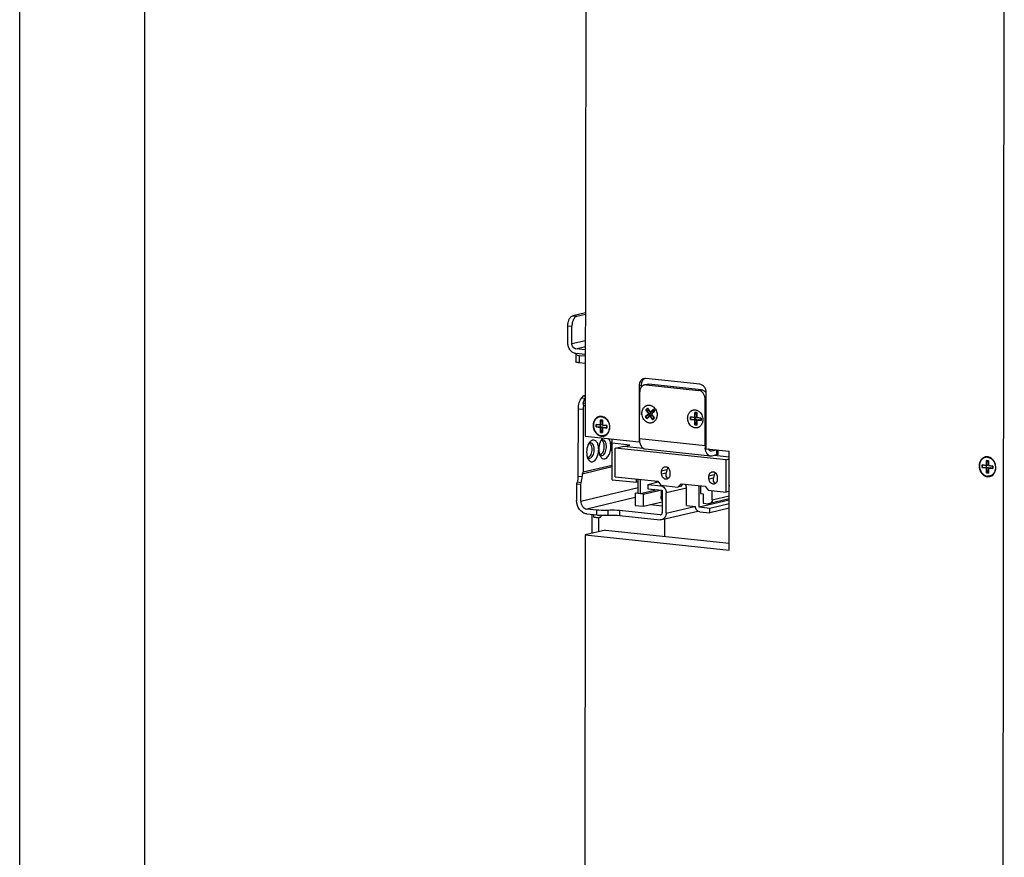
# Model space of a CAD drawing. Units: inches. Extents: x 0 to 17, y 0 to 11.
# Drawn here: x 0 to 3.9, y 4.3 to 7.7 of the extents above; entities that cross this region are included whole.
import ezdxf

# ---------------------------------------------------------------- set-up
doc = ezdxf.new("R2010")
doc.units = ezdxf.units.IN
doc.header["$LTSCALE"] = 0.935
doc.header["$MEASUREMENT"] = 0
doc.layers.get('0').update_dxf_attribs({"linetype": 'CONTINUOUS'})
doc.layers.add('02___PRT_ALL_AXES', color=7, linetype='CONTINUOUS')
doc.layers.add('03___PRT_ALL_CURVES', color=7, linetype='CONTINUOUS')

msp = doc.modelspace()

# ---------------------------------------------------------------- linework, layer by layer
at = {"color": 7, "linetype": 'Continuous'}
for p, q in [((0, 0), (0, 11)), ((0.5, 0.5), (0.5, 10.5)), ((2.2608, 8.0835), (2.2583, 5.9939)), ((3.9266, 3.7578), (3.9315, 7.9084)), ((2.2589, 6.4863), (2.2082, 6.4743)), ((2.2242, 6.4726), (2.2589, 6.4808)), ((2.1888, 6.3653), (2.1889, 6.4351)), ((2.2049, 6.3636), (2.2049, 6.4334)), ((2.2587, 6.3389), (2.2209, 6.3429)), ((2.2203, 6.321), (2.2202, 6.3207)), ((2.2202, 6.3208), (2.2202, 6.2911)), ((2.2206, 6.3216), (2.2203, 6.321)), ((2.2587, 6.3199), (2.2209, 6.3239)), ((2.2271, 6.3177), (2.2343, 6.3166)), ((2.2343, 6.3166), (2.2587, 6.3141)), ((2.2587, 6.2844), (2.2342, 6.287)), ((2.7151, 6.2013), (2.4998, 6.2239)), ((2.4737, 6.1957), (2.4734, 5.9713)), ((2.4818, 6.1977), (2.4818, 6.1899)), ((2.5052, 6.2009), (2.4945, 6.1984)), ((2.5018, 6.1988), (2.7106, 6.1769)), ((2.7213, 6.1795), (2.5125, 6.2014)), ((2.2494, 6.1557), (2.2431, 6.1476)), ((2.2494, 6.1557), (2.2585, 6.1578)), ((2.2494, 6.1557), (2.2585, 6.1547)), ((2.4754, 5.9843), (2.4757, 6.1707)), ((2.7365, 5.9569), (2.7367, 6.1433)), ((2.741, 5.9433), (2.7412, 6.1677)), ((2.2295, 6.1023), (2.2292, 5.835)), ((2.2493, 6.1245), (2.2585, 6.1267)), ((2.2501, 6.1002), (2.2498, 5.8512)), ((2.2515, 6.1162), (2.2585, 6.1179)), ((2.5067, 6.1057), (2.5005, 6.0998)), ((2.5005, 6.0998), (2.5115, 6.0838)), ((2.5005, 6.0998), (2.5135, 6.0948)), ((2.5178, 6.0897), (2.5067, 6.1057)), ((2.514, 6.0952), (2.5135, 6.0948)), ((2.5135, 6.0948), (2.5198, 6.0858)), ((2.5303, 6.1015), (2.5178, 6.0897)), ((2.5291, 6.0946), (2.526, 6.0917)), ((2.5358, 6.0935), (2.5303, 6.1015)), ((2.319, 6.0586), (2.319, 6.0389)), ((2.319, 6.0586), (2.3272, 6.052)), ((2.3273, 6.0578), (2.319, 6.0586)), ((2.3273, 6.038), (2.3273, 6.0578)), ((2.5115, 6.0838), (2.499, 6.072)), ((2.499, 6.072), (2.5127, 6.0791)), ((2.499, 6.072), (2.5045, 6.0641)), ((2.5045, 6.0641), (2.5171, 6.0758)), ((2.5115, 6.0838), (2.5198, 6.0858)), ((2.5198, 6.0858), (2.5127, 6.0791)), ((2.5127, 6.0791), (2.5158, 6.0746)), ((2.5171, 6.0758), (2.5253, 6.0778)), ((2.5171, 6.0758), (2.5281, 6.0599)), ((2.5178, 6.0897), (2.526, 6.0917)), ((2.5233, 6.0817), (2.5358, 6.0935)), ((2.5344, 6.0658), (2.5233, 6.0817)), ((2.5253, 6.0778), (2.5281, 6.0738)), ((2.5281, 6.0599), (2.5316, 6.0688)), ((2.5281, 6.0599), (2.5344, 6.0658)), ((2.5316, 6.0688), (2.532, 6.0692)), ((2.6791, 6.0708), (2.6791, 6.0609)), ((2.6958, 6.069), (2.6791, 6.0708)), ((2.6791, 6.0609), (2.6945, 6.0621)), ((2.6791, 6.0609), (2.6958, 6.0591)), ((2.6945, 6.0691), (2.6945, 6.0621)), ((2.6945, 6.0621), (2.704, 6.0611)), ((2.6958, 6.0591), (2.6957, 6.0394)), ((2.6958, 6.0888), (2.6958, 6.069)), ((2.6958, 6.0888), (2.704, 6.0822)), ((2.7042, 6.0879), (2.6958, 6.0888)), ((2.6958, 6.069), (2.704, 6.071)), ((2.6958, 6.0591), (2.704, 6.0611)), ((2.704, 6.0822), (2.704, 6.071)), ((2.7041, 6.0822), (2.704, 6.0822)), ((2.704, 6.0611), (2.704, 6.0499)), ((2.7041, 6.0681), (2.7042, 6.0879)), ((2.7208, 6.0664), (2.7041, 6.0681)), ((2.7041, 6.0583), (2.7124, 6.0602)), ((2.7041, 6.0385), (2.7041, 6.0583)), ((2.7041, 6.0583), (2.7208, 6.0565)), ((2.7124, 6.0602), (2.7165, 6.0598)), ((2.7208, 6.0565), (2.7208, 6.0664)), ((2.3023, 6.0406), (2.3022, 6.0308)), ((2.3022, 6.0308), (2.3177, 6.032)), ((2.3022, 6.0308), (2.3189, 6.029)), ((2.319, 6.0389), (2.3023, 6.0406)), ((2.3177, 6.039), (2.3177, 6.032)), ((2.3177, 6.032), (2.3272, 6.031)), ((2.3189, 6.029), (2.3272, 6.031)), ((2.3189, 6.029), (2.3189, 6.0093)), ((2.3189, 6.0093), (2.3272, 6.0198)), ((2.319, 6.0389), (2.3272, 6.0409)), ((2.3272, 6.052), (2.3272, 6.0409)), ((2.3273, 6.052), (2.3272, 6.052)), ((2.3272, 6.031), (2.3272, 6.0198)), ((2.3272, 6.0198), (2.3273, 6.0198)), ((2.344, 6.0363), (2.3273, 6.038)), ((2.3273, 6.0281), (2.3355, 6.0301)), ((2.3273, 6.0084), (2.3273, 6.0281)), ((2.3273, 6.0281), (2.344, 6.0264)), ((2.3355, 6.0301), (2.344, 6.0292)), ((2.344, 6.0264), (2.344, 6.0363)), ((2.6957, 6.0394), (2.704, 6.0499)), ((2.6957, 6.0394), (2.7041, 6.0385)), ((2.704, 6.0499), (2.7041, 6.0499)), ((2.2583, 5.9939), (2.4734, 5.9713)), ((2.3189, 6.0093), (2.3273, 6.0084)), ((2.3258, 5.9786), (2.3239, 5.9779)), ((2.366, 5.82), (2.3662, 5.9826)), ((2.2771, 5.967), (2.2752, 5.9663)), ((2.4362, 5.9584), (2.3662, 5.9657)), ((2.3782, 5.8318), (2.3783, 5.9465)), ((2.3783, 5.9465), (2.4118, 5.9545)), ((2.8206, 5.9001), (2.3783, 5.9465)), ((2.4118, 5.9545), (2.4875, 5.9466)), ((2.4175, 5.9539), (2.4362, 5.9584)), ((2.4734, 5.9713), (2.4763, 5.972)), ((2.4776, 5.9655), (2.4763, 5.972)), ((2.7585, 5.9142), (2.4975, 5.9416)), ((2.741, 5.9433), (2.8326, 5.9337)), ((2.7523, 5.9393), (2.7506, 5.9423)), ((2.7825, 5.9383), (2.7637, 5.9338)), ((2.7876, 5.9384), (2.7876, 5.9217)), ((2.269, 5.9074), (2.2712, 5.9062)), ((2.2712, 5.9062), (2.2738, 5.9055)), ((2.3177, 5.919), (2.3199, 5.9178)), ((2.3199, 5.9178), (2.3225, 5.9171)), ((2.3639, 5.933), (2.3661, 5.9308)), ((2.7825, 5.919), (2.7636, 5.9145)), ((2.8326, 5.9104), (2.7726, 5.9167)), ((2.7876, 5.9217), (2.7876, 5.9215)), ((2.8205, 5.7709), (2.8206, 5.9001)), ((2.8206, 5.9001), (2.8326, 5.903)), ((2.8322, 5.5394), (2.8326, 5.9337)), ((2.2457, 5.8442), (2.3661, 5.8729)), ((2.2498, 5.8512), (2.3661, 5.8789)), ((2.5844, 5.8593), (2.5809, 5.8478)), ((2.5909, 5.8655), (2.5864, 5.8644)), ((3.8434, 5.8791), (3.8434, 5.8692)), ((3.8601, 5.8773), (3.8434, 5.8791)), ((3.8434, 5.8692), (3.8589, 5.8704)), ((3.8434, 5.8692), (3.8601, 5.8675)), ((3.8589, 5.8775), (3.8589, 5.8704)), ((3.8589, 5.8704), (3.8684, 5.8694)), ((3.8602, 5.8971), (3.8601, 5.8773)), ((3.8601, 5.8773), (3.8684, 5.8793)), ((3.8601, 5.8675), (3.8684, 5.8694)), ((3.8601, 5.8675), (3.8601, 5.8477)), ((3.8601, 5.8477), (3.8684, 5.8582)), ((3.8602, 5.8971), (3.8684, 5.8905)), ((3.8685, 5.8962), (3.8602, 5.8971)), ((3.8684, 5.8905), (3.8684, 5.8793)), ((3.8685, 5.8905), (3.8684, 5.8905)), ((3.8684, 5.8694), (3.8684, 5.8582)), ((3.8684, 5.8582), (3.8685, 5.8582)), ((3.8685, 5.8765), (3.8685, 5.8962)), ((3.8852, 5.8747), (3.8685, 5.8765)), ((3.8685, 5.8666), (3.8767, 5.8686)), ((3.8685, 5.8468), (3.8685, 5.8666)), ((3.8685, 5.8666), (3.8852, 5.8648)), ((3.8767, 5.8686), (3.8852, 5.8677)), ((3.8852, 5.8648), (3.8852, 5.8747)), ((2.2457, 5.8442), (2.2456, 5.8333)), ((2.2498, 5.8512), (2.2457, 5.8442)), ((2.366, 5.82), (2.4633, 5.8098)), ((2.3782, 5.8318), (2.5482, 5.814)), ((2.4633, 5.8098), (2.4633, 5.8229)), ((2.4689, 5.7652), (2.469, 5.8223)), ((2.4792, 5.7641), (2.4793, 5.8212)), ((2.5632, 5.8435), (2.5632, 5.8542)), ((2.5961, 5.8508), (2.5961, 5.8401)), ((2.7523, 5.8237), (2.7523, 5.8344)), ((2.7735, 5.8394), (2.77, 5.8279)), ((2.78, 5.8457), (2.7755, 5.8446)), ((2.7852, 5.831), (2.7852, 5.8203)), ((3.8601, 5.8477), (3.8685, 5.8468)), ((2.2238, 5.8039), (2.2237, 5.7366)), ((2.2256, 5.8099), (2.2238, 5.8039)), ((2.2238, 5.8039), (2.2402, 5.8022)), ((2.2401, 5.7348), (2.2402, 5.8022)), ((2.2402, 5.8022), (2.242, 5.8082)), ((2.469, 5.8112), (2.4633, 5.8098)), ((2.5077, 5.8017), (2.5499, 5.8118)), ((2.5077, 5.8017), (2.5077, 5.7842)), ((2.5077, 5.8017), (2.5595, 5.7963)), ((2.5077, 5.7842), (2.5652, 5.7782)), ((2.5407, 5.8148), (2.5406, 5.8095)), ((2.5406, 5.7808), (2.5406, 5.7788)), ((2.5482, 5.814), (2.5605, 5.7981)), ((2.5605, 5.7981), (2.6283, 5.791)), ((2.6283, 5.791), (2.6406, 5.8043)), ((2.6389, 5.7936), (2.6283, 5.791)), ((2.6481, 5.8035), (2.6389, 5.7936)), ((2.6406, 5.8043), (2.7373, 5.7942)), ((2.6627, 5.7172), (2.6628, 5.787)), ((2.7125, 5.7101), (2.7126, 5.7968)), ((2.718, 5.7962), (2.718, 5.765)), ((2.7373, 5.7942), (2.7496, 5.7783)), ((2.8325, 5.7979), (2.8311, 5.788)), ((2.8311, 5.788), (2.8311, 5.7734)), ((2.4579, 5.7665), (2.4578, 5.7179)), ((2.4579, 5.7665), (2.4689, 5.7691)), ((2.4692, 5.7653), (2.4579, 5.7665)), ((2.5406, 5.7788), (2.4792, 5.7641)), ((2.4908, 5.763), (2.4795, 5.7642)), ((2.4907, 5.7144), (2.4908, 5.763)), ((2.4908, 5.763), (2.5577, 5.779)), ((2.5609, 5.7782), (2.5608, 5.7552)), ((2.5652, 5.7782), (2.5651, 5.6888)), ((2.5816, 5.687), (2.5817, 5.7677)), ((2.718, 5.765), (2.7289, 5.7639)), ((2.7289, 5.7639), (2.7289, 5.727)), ((2.7496, 5.7783), (2.8205, 5.7709)), ((2.8324, 5.7433), (2.7549, 5.7249)), ((2.765, 5.7397), (2.7651, 5.7767)), ((2.8311, 5.7734), (2.8205, 5.7709)), ((2.3047, 5.6989), (2.2648, 5.7031)), ((2.4578, 5.7179), (2.4907, 5.7144)), ((2.4907, 5.7144), (2.5652, 5.7322)), ((2.5185, 5.721), (2.5652, 5.7162)), ((2.6627, 5.7172), (2.6979, 5.7136)), ((2.8324, 5.7387), (2.7125, 5.7101)), ((2.7561, 5.7055), (2.7125, 5.7101)), ((2.7289, 5.727), (2.751, 5.7246)), ((2.8324, 5.7062), (2.756, 5.688)), ((2.756, 5.688), (2.7561, 5.7055)), ((2.8324, 5.7237), (2.7561, 5.7055)), ((2.2647, 5.6837), (2.3046, 5.6795)), ((2.2857, 5.6062), (2.2857, 5.6815)), ((2.2913, 5.6809), (2.2913, 5.6722)), ((2.3108, 5.67), (2.3107, 5.6122)), ((2.3209, 5.6783), (2.3209, 5.6721)), ((2.5569, 5.6799), (2.3944, 5.6969)), ((2.3944, 5.6775), (2.5569, 5.6605)), ((2.5569, 5.6799), (2.5592, 5.68)), ((2.5637, 5.6609), (2.7076, 5.6952)), ((2.5764, 5.594), (2.5765, 5.6639)), ((2.7151, 5.6923), (2.756, 5.688)), ((2.2579, 5.5996), (2.2559, 3.933)), ((2.339, 5.6189), (2.2579, 5.5996)), ((2.2579, 5.5996), (2.8322, 5.5394)), ((2.339, 5.6189), (2.8322, 5.5672))]:
    msp.add_line(p, q, dxfattribs=at)
at = {"color": 9, "linetype": 'Continuous'}
for p, q in [((2.2082, 6.4743), (2.2242, 6.4726)), ((2.1889, 6.4351), (2.2049, 6.4334)), ((2.2049, 6.3636), (2.2588, 6.3764)), ((2.2209, 6.3429), (2.2588, 6.3519)), ((2.2343, 6.3166), (2.2342, 6.287)), ((2.4737, 6.1957), (2.4818, 6.1977)), ((2.5125, 6.2014), (2.5018, 6.1988)), ((2.7106, 6.1769), (2.7213, 6.1795)), ((2.2431, 6.1476), (2.2585, 6.146)), ((2.7367, 6.1433), (2.7412, 6.1444)), ((2.2501, 6.1002), (2.2295, 6.1023)), ((2.4754, 5.9843), (2.7365, 5.9569)), ((2.7825, 5.9383), (2.7825, 5.919)), ((2.7637, 5.9338), (2.7576, 5.9344)), ((2.5844, 5.8593), (2.5632, 5.8542)), ((2.2292, 5.835), (2.2456, 5.8333)), ((2.5632, 5.8435), (2.5809, 5.8478)), ((2.7735, 5.8394), (2.7523, 5.8344)), ((2.7523, 5.8237), (2.77, 5.8279)), ((2.242, 5.8082), (2.2256, 5.8099)), ((2.2401, 5.7348), (2.4689, 5.7893)), ((2.5595, 5.7963), (2.5652, 5.7976)), ((2.6628, 5.787), (2.5817, 5.7677)), ((2.4579, 5.7491), (2.2648, 5.7031)), ((2.4792, 5.7641), (2.4689, 5.7652)), ((2.765, 5.7397), (2.8324, 5.7557)), ((2.5816, 5.687), (2.6945, 5.7139)), ((2.3046, 5.6795), (2.3047, 5.6989)), ((2.3495, 5.6785), (2.3495, 5.6979)), ((2.3944, 5.6969), (2.3944, 5.6775))]:
    msp.add_line(p, q, dxfattribs=at)
at = {"color": 7, "linetype": 'Continuous'}
for centre, radius, start, end in [((2.4976, 6.2022), 0.0218, 84.0044, 103.4606), ((2.34, 6.1), 0.0899, 169.6244, 179.9077), ((2.3139, 6.0332), 0.0404, 38.3829, 42.2299), ((2.3144, 6.0297), 0.0407, 344.6918, 348.3967), ((2.3612, 5.9532), 0.0463, 146.5714, 150.4872), ((2.3559, 5.9567), 0.04, 141.4474, 146.6035), ((2.3125, 5.9416), 0.0463, 146.5714, 150.4872), ((2.3072, 5.9451), 0.04, 141.4474, 146.6035), ((2.8216, 5.9568), 0.0851, 179.9086, 183.7098), ((2.8155, 5.9564), 0.079, 183.6844, 187.1994), ((2.3104, 5.9237), 0.0461, 197.6699, 201.501), ((2.3047, 5.9215), 0.04, 201.471, 206.5929), ((2.3591, 5.9353), 0.0461, 197.6699, 201.501), ((2.3534, 5.9331), 0.04, 201.471, 206.5929), ((2.4078, 5.9469), 0.0461, 197.6699, 201.501), ((3.8551, 5.8716), 0.0404, 38.3829, 42.2299), ((2.6136, 5.8505), 0.0306, 152.78, 163.2553), ((3.8556, 5.8682), 0.0407, 344.6918, 348.3967), ((2.8027, 5.8306), 0.0306, 152.78, 163.2553), ((2.3336, 5.9988), 0.3207, 267.7222, 272.8439)]:
    msp.add_arc(centre, radius, start, end, dxfattribs=at)
msp.add_ellipse((2.2858, 6.1057), major_axis=(-0.0305, 0.0499), ratio=0.456875, start_param=0.926742, end_param=1.093727, dxfattribs=at)
for points, knots in [([(2.1889, 6.4351), (2.1889, 6.4374), (2.1891, 6.442), (2.1902, 6.4487), (2.192, 6.455), (2.1943, 6.4608), (2.1972, 6.4658), (2.2005, 6.4699), (2.2042, 6.4728), (2.2068, 6.474), (2.2082, 6.4743)], [0, 0, 0, 0, 0.147913, 0.295784, 0.439434, 0.575346, 0.700463, 0.812809, 0.912068, 1, 1, 1, 1]), ([(2.2242, 6.4726), (2.2229, 6.4723), (2.2202, 6.4711), (2.2166, 6.4682), (2.2133, 6.4641), (2.2104, 6.4591), (2.2081, 6.4533), (2.2063, 6.447), (2.2052, 6.4403), (2.205, 6.4357), (2.2049, 6.4334)], [0, 0, 0, 0, 0.087932, 0.187191, 0.299537, 0.424654, 0.560566, 0.704216, 0.852087, 1, 1, 1, 1]), ([(2.2209, 6.3239), (2.2188, 6.3241), (2.2145, 6.3251), (2.2084, 6.3279), (2.2028, 6.332), (2.1963, 6.3391), (2.1904, 6.3503), (2.1888, 6.3603), (2.1888, 6.3653)], [0, 0, 0, 0, 0.112838, 0.229581, 0.350818, 0.476431, 0.736435, 1, 1, 1, 1]), ([(2.2209, 6.3429), (2.2199, 6.343), (2.2177, 6.3435), (2.2147, 6.3449), (2.2119, 6.347), (2.2086, 6.3505), (2.2057, 6.3561), (2.2049, 6.3611), (2.2049, 6.3636)], [0, 0, 0, 0, 0.112828, 0.229587, 0.350817, 0.476431, 0.736427, 1, 1, 1, 1]), ([(2.2202, 6.3207), (2.2202, 6.3206), (2.2203, 6.3203), (2.2207, 6.3199), (2.2212, 6.3195), (2.222, 6.3191), (2.223, 6.3187), (2.2247, 6.3182), (2.2261, 6.3179), (2.2271, 6.3177)], [0, 0, 0, 0, 0.055041, 0.122986, 0.210786, 0.321351, 0.455794, 0.614132, 1, 1, 1, 1]), ([(2.2342, 6.287), (2.2332, 6.2871), (2.2313, 6.2873), (2.2285, 6.2878), (2.2261, 6.2882), (2.224, 6.2887), (2.2226, 6.2892), (2.2217, 6.2896), (2.2209, 6.29), (2.2202, 6.2906), (2.2202, 6.2911)], [0, 0, 0, 0, 0.206131, 0.393071, 0.557575, 0.697275, 0.810885, 0.857694, 0.897913, 1, 1, 1, 1]), ([(2.2254, 6.3235), (2.2243, 6.3232), (2.223, 6.3228), (2.2214, 6.3221), (2.2208, 6.3218), (2.2206, 6.3216)], [0, 0, 0, 0, 0.609717, 0.832138, 1, 1, 1, 1]), ([(2.4925, 6.2234), (2.4912, 6.2231), (2.4885, 6.2222), (2.4848, 6.22), (2.4816, 6.2172), (2.4778, 6.2125), (2.4746, 6.2053), (2.4737, 6.199), (2.4737, 6.1957)], [0, 0, 0, 0, 0.11551, 0.232242, 0.351422, 0.473985, 0.730201, 1, 1, 1, 1]), ([(2.4912, 6.2204), (2.4897, 6.2191), (2.487, 6.216), (2.484, 6.2105), (2.4822, 6.2043), (2.4818, 6.1999), (2.4818, 6.1977)], [0, 0, 0, 0, 0.235361, 0.481257, 0.737565, 1, 1, 1, 1]), ([(2.4949, 6.223), (2.4946, 6.2229), (2.4933, 6.2221), (2.4921, 6.2211), (2.4912, 6.2204)], [0, 0, 0, 0, 0.248229, 1, 1, 1, 1]), ([(2.4945, 6.1984), (2.4938, 6.1982), (2.4925, 6.1978), (2.4906, 6.197), (2.4887, 6.1961), (2.4863, 6.1945), (2.4836, 6.1922), (2.4813, 6.1893), (2.4797, 6.1868), (2.4783, 6.184), (2.4769, 6.1803), (2.4759, 6.1756), (2.4757, 6.1723), (2.4757, 6.1707)], [0, 0, 0, 0, 0.057543, 0.11526, 0.173325, 0.231888, 0.350918, 0.473335, 0.536026, 0.5997, 0.729821, 0.863504, 1, 1, 1, 1]), ([(2.5018, 6.1988), (2.5006, 6.199), (2.4981, 6.199), (2.4957, 6.1986), (2.4945, 6.1984)], [0, 0, 0, 0, 0.502146, 1, 1, 1, 1]), ([(2.5052, 6.2009), (2.5064, 6.2012), (2.5088, 6.2016), (2.5113, 6.2015), (2.5125, 6.2014)], [0, 0, 0, 0, 0.497854, 1, 1, 1, 1]), ([(2.7367, 6.1433), (2.7367, 6.1454), (2.7364, 6.1494), (2.7349, 6.1554), (2.7325, 6.161), (2.7292, 6.166), (2.7253, 6.1703), (2.7208, 6.1737), (2.7158, 6.176), (2.7124, 6.1768), (2.7106, 6.1769)], [0, 0, 0, 0, 0.131619, 0.263946, 0.395369, 0.524382, 0.649772, 0.7708, 0.887347, 1, 1, 1, 1]), ([(2.7412, 6.1677), (2.7412, 6.1718), (2.7399, 6.1799), (2.7343, 6.1906), (2.7258, 6.1984), (2.7186, 6.2009), (2.7151, 6.2013)], [0, 0, 0, 0, 0.264182, 0.524803, 0.77118, 1, 1, 1, 1]), ([(2.7213, 6.1795), (2.7225, 6.1794), (2.7248, 6.1789), (2.7282, 6.1778), (2.7314, 6.1761), (2.7334, 6.1747), (2.7344, 6.174)], [0, 0, 0, 0, 0.241484, 0.488227, 0.740871, 1, 1, 1, 1]), ([(2.7344, 6.174), (2.7357, 6.173), (2.7382, 6.1706), (2.7403, 6.168), (2.7412, 6.1665)], [0, 0, 0, 0, 0.492993, 1, 1, 1, 1]), ([(2.2431, 6.1476), (2.2385, 6.1418), (2.2318, 6.1268), (2.2295, 6.1108), (2.2295, 6.1023)], [0, 0, 0, 0, 0.469011, 1, 1, 1, 1]), ([(2.2493, 6.1245), (2.2498, 6.1264), (2.252, 6.1334), (2.2553, 6.1402), (2.2585, 6.1446)], [0, 0, 0, 0, 0.268072, 1, 1, 1, 1]), ([(2.5148, 6.0464), (2.5135, 6.0465), (2.511, 6.0469), (2.5074, 6.0481), (2.5038, 6.0498), (2.5004, 6.052), (2.4973, 6.0547), (2.4934, 6.0588), (2.4902, 6.0636), (2.4877, 6.0688), (2.4857, 6.0744), (2.4847, 6.0803), (2.4845, 6.0861), (2.4848, 6.0905), (2.4855, 6.0947), (2.4864, 6.0974), (2.4868, 6.0987)], [0, 0, 0, 0, 0.055797, 0.112725, 0.17091, 0.230484, 0.29147, 0.353798, 0.481684, 0.546976, 0.612735, 0.744249, 0.80955, 0.874102, 0.937652, 1, 1, 1, 1]), ([(2.4868, 6.0987), (2.4874, 6.1003), (2.4887, 6.1032), (2.4913, 6.1073), (2.4944, 6.1108), (2.4973, 6.1133), (2.4999, 6.1149), (2.5019, 6.1159), (2.5039, 6.1167), (2.506, 6.1174), (2.5082, 6.1178), (2.5111, 6.1181), (2.5134, 6.1181), (2.5149, 6.1179)], [0, 0, 0, 0, 0.134432, 0.26512, 0.392204, 0.51616, 0.57726, 0.637896, 0.698203, 0.758328, 0.818439, 0.878701, 1, 1, 1, 1]), ([(2.5149, 6.1179), (2.5164, 6.1178), (2.5194, 6.1172), (2.5238, 6.1156), (2.5279, 6.1132), (2.5332, 6.1091), (2.5387, 6.1025), (2.5417, 6.0962), (2.5428, 6.0929)], [0, 0, 0, 0, 0.114468, 0.231781, 0.35234, 0.476384, 0.733553, 1, 1, 1, 1]), ([(2.6694, 6.0796), (2.6699, 6.0811), (2.6712, 6.0841), (2.6738, 6.0882), (2.6769, 6.0917), (2.6799, 6.0942), (2.6824, 6.0957), (2.6844, 6.0968), (2.6864, 6.0976), (2.6886, 6.0982), (2.6907, 6.0987), (2.6937, 6.099), (2.6959, 6.099), (2.6974, 6.0988)], [0, 0, 0, 0, 0.134432, 0.26512, 0.392204, 0.51616, 0.57726, 0.637896, 0.698203, 0.758328, 0.818439, 0.878701, 1, 1, 1, 1]), ([(2.6974, 6.0988), (2.6989, 6.0987), (2.7019, 6.0981), (2.7063, 6.0964), (2.7104, 6.0941), (2.7157, 6.09), (2.7212, 6.0834), (2.7242, 6.0771), (2.7253, 6.0737)], [0, 0, 0, 0, 0.114468, 0.231781, 0.35234, 0.476384, 0.733553, 1, 1, 1, 1]), ([(2.3232, 6.0714), (2.3221, 6.0715), (2.32, 6.0716), (2.3169, 6.0714), (2.3139, 6.0708), (2.3109, 6.0699), (2.308, 6.0686), (2.3053, 6.0669), (2.3028, 6.065), (2.2996, 6.0619), (2.2963, 6.0574), (2.2938, 6.0522), (2.2924, 6.0477), (2.2916, 6.0442), (2.2912, 6.0406), (2.291, 6.0369), (2.2912, 6.0331), (2.2918, 6.0282), (2.2933, 6.0221), (2.2962, 6.0152), (2.3002, 6.009), (2.3051, 6.0038), (2.3106, 5.9996), (2.3167, 5.9968), (2.321, 5.9958), (2.3231, 5.9956)], [0, 0, 0, 0, 0.028544, 0.056885, 0.085104, 0.113332, 0.141704, 0.170337, 0.199335, 0.228786, 0.289212, 0.351962, 0.384223, 0.416998, 0.450226, 0.483832, 0.517729, 0.551819, 0.620115, 0.687943, 0.754528, 0.819243, 0.881707, 0.941858, 1, 1, 1, 1]), ([(2.3232, 6.0714), (2.3246, 6.0713), (2.3274, 6.0707), (2.3315, 6.0693), (2.3355, 6.0673), (2.338, 6.0656), (2.3392, 6.0646)], [0, 0, 0, 0, 0.241484, 0.488227, 0.740871, 1, 1, 1, 1]), ([(2.3392, 6.0646), (2.3396, 6.0643), (2.3412, 6.063), (2.3427, 6.0615), (2.3438, 6.0603)], [0, 0, 0, 0, 0.247144, 1, 1, 1, 1]), ([(2.3456, 6.0583), (2.3476, 6.0558), (2.351, 6.0502), (2.3537, 6.0425), (2.3549, 6.036), (2.3554, 6.0295), (2.355, 6.0247), (2.3543, 6.0215)], [0, 0, 0, 0, 0.247349, 0.499823, 0.62657, 0.752655, 1, 1, 1, 1]), ([(2.5428, 6.0929), (2.5438, 6.0901), (2.5448, 6.0857), (2.5452, 6.0798), (2.545, 6.0754), (2.5444, 6.0712), (2.5434, 6.0671), (2.5419, 6.0632), (2.54, 6.0596), (2.5378, 6.0563), (2.5352, 6.0534), (2.5323, 6.051), (2.5291, 6.049), (2.5257, 6.0475), (2.5221, 6.0466), (2.5185, 6.0461), (2.516, 6.0462), (2.5148, 6.0464)], [0, 0, 0, 0, 0.137565, 0.206052, 0.273863, 0.340722, 0.406396, 0.470713, 0.533576, 0.594969, 0.654965, 0.713733, 0.771525, 0.82866, 0.885518, 0.942526, 1, 1, 1, 1]), ([(2.6973, 6.0272), (2.696, 6.0274), (2.6935, 6.0278), (2.6899, 6.029), (2.6863, 6.0307), (2.683, 6.0329), (2.6798, 6.0355), (2.6759, 6.0396), (2.6727, 6.0444), (2.6702, 6.0497), (2.6683, 6.0553), (2.6672, 6.0611), (2.667, 6.067), (2.6673, 6.0713), (2.6681, 6.0756), (2.6689, 6.0783), (2.6694, 6.0796)], [0, 0, 0, 0, 0.055797, 0.112725, 0.17091, 0.230484, 0.29147, 0.353798, 0.481684, 0.546976, 0.612735, 0.744249, 0.80955, 0.874102, 0.937652, 1, 1, 1, 1]), ([(2.7253, 6.0737), (2.7263, 6.0709), (2.7273, 6.0666), (2.7277, 6.0607), (2.7275, 6.0563), (2.7269, 6.052), (2.7259, 6.0479), (2.7244, 6.0441), (2.7226, 6.0405), (2.7203, 6.0372), (2.7177, 6.0343), (2.7148, 6.0319), (2.7116, 6.0299), (2.7082, 6.0284), (2.7047, 6.0274), (2.701, 6.027), (2.6985, 6.0271), (2.6973, 6.0272)], [0, 0, 0, 0, 0.137565, 0.206052, 0.273863, 0.340722, 0.406396, 0.470713, 0.533576, 0.594969, 0.654965, 0.713733, 0.771525, 0.82866, 0.885518, 0.942526, 1, 1, 1, 1]), ([(2.3537, 6.019), (2.3536, 6.0185), (2.3531, 6.0167), (2.3524, 6.015), (2.3519, 6.0137)], [0, 0, 0, 0, 0.252609, 1, 1, 1, 1]), ([(2.2878, 5.9785), (2.2867, 5.9782), (2.2821, 5.9765), (2.2783, 5.973), (2.2759, 5.9701)], [0, 0, 0, 0, 0.222384, 1, 1, 1, 1]), ([(2.2877, 5.892), (2.2954, 5.8938), (2.3048, 5.9063), (2.3106, 5.9241), (2.3124, 5.9407), (2.3108, 5.9564), (2.3061, 5.9693), (2.2981, 5.9782), (2.2908, 5.9792), (2.2878, 5.9785)], [0, 0, 0, 0, 0.222636, 0.373194, 0.532537, 0.683749, 0.812488, 0.913492, 1, 1, 1, 1]), ([(2.3209, 5.9761), (2.3163, 5.9679), (2.3113, 5.9494), (2.3124, 5.9302), (2.3152, 5.9214)], [0, 0, 0, 0, 0.500154, 1, 1, 1, 1]), ([(2.3519, 6.0137), (2.3512, 6.0123), (2.3497, 6.0094), (2.347, 6.0055), (2.3437, 6.0022), (2.3401, 5.9995), (2.3361, 5.9974), (2.3319, 5.996), (2.3275, 5.9954), (2.3246, 5.9955), (2.3231, 5.9956)], [0, 0, 0, 0, 0.133558, 0.263579, 0.390299, 0.514238, 0.636167, 0.757042, 0.878001, 1, 1, 1, 1]), ([(2.3257, 5.9173), (2.3308, 5.9185), (2.3372, 5.9264), (2.3414, 5.938), (2.3431, 5.949), (2.3426, 5.9598), (2.3401, 5.9692), (2.3357, 5.9762), (2.3311, 5.9786), (2.329, 5.9788)], [0, 0, 0, 0, 0.215386, 0.360312, 0.51602, 0.667949, 0.80256, 0.91183, 1, 1, 1, 1]), ([(2.3364, 5.9036), (2.3422, 5.905), (2.3532, 5.9162), (2.3604, 5.9382), (2.3613, 5.9626), (2.3561, 5.9787), (2.3515, 5.9842)], [0, 0, 0, 0, 0.19823, 0.471123, 0.762361, 1, 1, 1, 1]), ([(2.4763, 5.972), (2.476, 5.974), (2.4756, 5.9781), (2.4754, 5.9822), (2.4754, 5.9843)], [0, 0, 0, 0, 0.492821, 1, 1, 1, 1]), ([(2.2722, 5.9645), (2.2676, 5.9563), (2.2626, 5.9378), (2.2637, 5.9186), (2.2665, 5.9098)], [0, 0, 0, 0, 0.500154, 1, 1, 1, 1]), ([(2.277, 5.9057), (2.2821, 5.9069), (2.2885, 5.9148), (2.2927, 5.9264), (2.2944, 5.9374), (2.2939, 5.9482), (2.2914, 5.9576), (2.287, 5.9646), (2.2824, 5.967), (2.2803, 5.9672)], [0, 0, 0, 0, 0.215386, 0.360312, 0.51602, 0.667949, 0.80256, 0.91183, 1, 1, 1, 1]), ([(2.2782, 5.9634), (2.2786, 5.9629), (2.2801, 5.9607), (2.2813, 5.9582), (2.2819, 5.9563)], [0, 0, 0, 0, 0.231063, 1, 1, 1, 1]), ([(2.2819, 5.9563), (2.2842, 5.9499), (2.2851, 5.936), (2.2816, 5.9226), (2.2782, 5.9167)], [0, 0, 0, 0, 0.497667, 1, 1, 1, 1]), ([(2.3269, 5.975), (2.3273, 5.9745), (2.3288, 5.9723), (2.33, 5.9698), (2.3306, 5.9679)], [0, 0, 0, 0, 0.231063, 1, 1, 1, 1]), ([(2.3306, 5.9679), (2.3329, 5.9615), (2.3338, 5.9476), (2.3302, 5.9342), (2.3269, 5.9283)], [0, 0, 0, 0, 0.497667, 1, 1, 1, 1]), ([(2.3611, 5.9554), (2.361, 5.9534), (2.3611, 5.9459), (2.3622, 5.9383), (2.3639, 5.933)], [0, 0, 0, 0, 0.263723, 1, 1, 1, 1]), ([(2.4822, 5.9535), (2.4818, 5.9544), (2.4808, 5.9562), (2.4792, 5.9602), (2.4782, 5.9633), (2.4776, 5.9655)], [0, 0, 0, 0, 0.234174, 0.479258, 1, 1, 1, 1]), ([(2.4975, 5.9416), (2.4968, 5.9416), (2.4953, 5.9419), (2.4931, 5.9426), (2.4911, 5.9437), (2.4891, 5.9451), (2.4872, 5.9468), (2.4854, 5.9487), (2.4837, 5.951), (2.4827, 5.9527), (2.4822, 5.9535)], [0, 0, 0, 0, 0.109797, 0.221318, 0.336207, 0.455853, 0.581374, 0.713587, 0.853038, 1, 1, 1, 1]), ([(2.7393, 5.9357), (2.7388, 5.9374), (2.7379, 5.941), (2.7374, 5.9446), (2.7371, 5.9465)], [0, 0, 0, 0, 0.488432, 1, 1, 1, 1]), ([(2.7606, 5.9336), (2.7602, 5.9336), (2.7594, 5.9338), (2.7583, 5.9341), (2.7571, 5.9346), (2.7557, 5.9355), (2.7539, 5.937), (2.7528, 5.9385), (2.7523, 5.9393)], [0, 0, 0, 0, 0.112615, 0.226575, 0.343206, 0.46369, 0.71956, 1, 1, 1, 1]), ([(2.2782, 5.9167), (2.2776, 5.9156), (2.2752, 5.9119), (2.2719, 5.9087), (2.269, 5.9074)], [0, 0, 0, 0, 0.286081, 1, 1, 1, 1]), ([(2.269, 5.9036), (2.2709, 5.8997), (2.2757, 5.8928), (2.2843, 5.8912), (2.2877, 5.892)], [0, 0, 0, 0, 0.550974, 1, 1, 1, 1]), ([(2.3269, 5.9283), (2.3263, 5.9272), (2.3239, 5.9235), (2.3206, 5.9203), (2.3177, 5.919)], [0, 0, 0, 0, 0.286081, 1, 1, 1, 1]), ([(2.3177, 5.9152), (2.3196, 5.9113), (2.3243, 5.9044), (2.333, 5.9028), (2.3364, 5.9036)], [0, 0, 0, 0, 0.550974, 1, 1, 1, 1]), ([(2.7433, 5.9261), (2.7425, 5.9276), (2.741, 5.9307), (2.7399, 5.934), (2.7393, 5.9357)], [0, 0, 0, 0, 0.482351, 1, 1, 1, 1]), ([(2.751, 5.9171), (2.7495, 5.9182), (2.7474, 5.9202), (2.7449, 5.9234), (2.7438, 5.9252), (2.7433, 5.9261)], [0, 0, 0, 0, 0.470454, 0.727508, 1, 1, 1, 1]), ([(2.7585, 5.9142), (2.7579, 5.9143), (2.7566, 5.9145), (2.7547, 5.9151), (2.7528, 5.916), (2.7516, 5.9167), (2.751, 5.9171)], [0, 0, 0, 0, 0.242601, 0.488229, 0.739838, 1, 1, 1, 1]), ([(2.7636, 5.9145), (2.7628, 5.9143), (2.7611, 5.9141), (2.7594, 5.9141), (2.7585, 5.9142)], [0, 0, 0, 0, 0.504962, 1, 1, 1, 1]), ([(2.7637, 5.9338), (2.7631, 5.9337), (2.7621, 5.9335), (2.7611, 5.9335), (2.7606, 5.9336)], [0, 0, 0, 0, 0.504886, 1, 1, 1, 1]), ([(2.7876, 5.9215), (2.7875, 5.9213), (2.7873, 5.921), (2.7869, 5.9207), (2.7866, 5.9205), (2.7861, 5.9202), (2.7853, 5.9199), (2.7845, 5.9196), (2.7835, 5.9193), (2.7828, 5.9191), (2.7825, 5.919)], [0, 0, 0, 0, 0.137544, 0.182053, 0.231238, 0.344307, 0.477703, 0.631714, 0.806014, 1, 1, 1, 1]), ([(3.8644, 5.9099), (3.8633, 5.91), (3.8612, 5.9101), (3.8581, 5.9098), (3.855, 5.9093), (3.8521, 5.9083), (3.8492, 5.907), (3.8465, 5.9054), (3.844, 5.9034), (3.8408, 5.9004), (3.8375, 5.8959), (3.835, 5.8907), (3.8336, 5.8862), (3.8328, 5.8826), (3.8324, 5.879), (3.8322, 5.8753), (3.8324, 5.8716), (3.833, 5.8666), (3.8345, 5.8605), (3.8374, 5.8536), (3.8414, 5.8475), (3.8463, 5.8422), (3.8518, 5.8381), (3.8579, 5.8353), (3.8622, 5.8343), (3.8643, 5.8341)], [0, 0, 0, 0, 0.028544, 0.056885, 0.085104, 0.113332, 0.141704, 0.170337, 0.199335, 0.228786, 0.289212, 0.351962, 0.384223, 0.416998, 0.450226, 0.483832, 0.517729, 0.551819, 0.620115, 0.687943, 0.754528, 0.819243, 0.881707, 0.941858, 1, 1, 1, 1]), ([(3.8644, 5.9099), (3.8658, 5.9097), (3.8686, 5.9092), (3.8727, 5.9078), (3.8767, 5.9058), (3.8792, 5.904), (3.8804, 5.9031)], [0, 0, 0, 0, 0.241484, 0.488227, 0.740871, 1, 1, 1, 1]), ([(3.8804, 5.9031), (3.8808, 5.9028), (3.8824, 5.9014), (3.8839, 5.9), (3.885, 5.8988)], [0, 0, 0, 0, 0.247144, 1, 1, 1, 1]), ([(2.5632, 5.8542), (2.5632, 5.8582), (2.5648, 5.8642), (2.57, 5.8697), (2.5734, 5.8712), (2.5751, 5.8716)], [0, 0, 0, 0, 0.524365, 0.767208, 1, 1, 1, 1]), ([(2.5751, 5.8716), (2.5778, 5.8723), (2.5841, 5.8717), (2.5889, 5.8679), (2.5909, 5.8655)], [0, 0, 0, 0, 0.477887, 1, 1, 1, 1]), ([(2.5909, 5.8655), (2.5926, 5.8635), (2.5952, 5.8588), (2.5961, 5.8534), (2.5961, 5.8508)], [0, 0, 0, 0, 0.495896, 1, 1, 1, 1]), ([(3.8868, 5.8967), (3.8887, 5.8942), (3.8922, 5.8886), (3.8949, 5.8809), (3.8961, 5.8745), (3.8966, 5.868), (3.8962, 5.8631), (3.8955, 5.86)], [0, 0, 0, 0, 0.247349, 0.499823, 0.62657, 0.752655, 1, 1, 1, 1]), ([(2.5842, 5.8227), (2.5817, 5.8221), (2.5762, 5.8224), (2.5691, 5.827), (2.5643, 5.8345), (2.5632, 5.8405), (2.5632, 5.8435)], [0, 0, 0, 0, 0.225128, 0.46798, 0.730523, 1, 1, 1, 1]), ([(2.5809, 5.8478), (2.58, 5.8449), (2.5792, 5.839), (2.5807, 5.8332), (2.5822, 5.8308)], [0, 0, 0, 0, 0.523298, 1, 1, 1, 1]), ([(2.59, 5.8256), (2.5884, 5.826), (2.5855, 5.8273), (2.5832, 5.8295), (2.5822, 5.8308)], [0, 0, 0, 0, 0.491489, 1, 1, 1, 1]), ([(2.59, 5.8256), (2.5895, 5.8253), (2.5878, 5.8239), (2.5858, 5.823), (2.5842, 5.8227)], [0, 0, 0, 0, 0.254694, 1, 1, 1, 1]), ([(2.5961, 5.8401), (2.5961, 5.8373), (2.5951, 5.8319), (2.5919, 5.8273), (2.59, 5.8256)], [0, 0, 0, 0, 0.51997, 1, 1, 1, 1]), ([(2.7523, 5.8344), (2.7523, 5.8383), (2.7539, 5.8444), (2.7591, 5.8499), (2.7625, 5.8514), (2.7642, 5.8518)], [0, 0, 0, 0, 0.524365, 0.767208, 1, 1, 1, 1]), ([(2.7733, 5.8028), (2.7708, 5.8023), (2.7653, 5.8026), (2.7582, 5.8072), (2.7534, 5.8147), (2.7523, 5.8207), (2.7523, 5.8237)], [0, 0, 0, 0, 0.225128, 0.46798, 0.730522, 1, 1, 1, 1]), ([(2.7642, 5.8518), (2.7669, 5.8525), (2.7732, 5.8519), (2.778, 5.8481), (2.78, 5.8457)], [0, 0, 0, 0, 0.477887, 1, 1, 1, 1]), ([(2.77, 5.8279), (2.7691, 5.825), (2.7683, 5.8192), (2.7698, 5.8133), (2.7713, 5.811)], [0, 0, 0, 0, 0.523298, 1, 1, 1, 1]), ([(2.7852, 5.8203), (2.7852, 5.8175), (2.7842, 5.8121), (2.781, 5.8075), (2.7791, 5.8058)], [0, 0, 0, 0, 0.51997, 1, 1, 1, 1]), ([(2.78, 5.8457), (2.7817, 5.8437), (2.7843, 5.8389), (2.7852, 5.8336), (2.7852, 5.831)], [0, 0, 0, 0, 0.495896, 1, 1, 1, 1]), ([(3.8931, 5.8522), (3.8924, 5.8507), (3.8909, 5.8479), (3.8882, 5.844), (3.8849, 5.8406), (3.8813, 5.8379), (3.8773, 5.8358), (3.8731, 5.8345), (3.8687, 5.8338), (3.8657, 5.8339), (3.8643, 5.8341)], [0, 0, 0, 0, 0.133558, 0.263579, 0.390299, 0.514238, 0.636167, 0.757042, 0.878001, 1, 1, 1, 1]), ([(3.8949, 5.8574), (3.8948, 5.857), (3.8942, 5.8552), (3.8936, 5.8535), (3.8931, 5.8522)], [0, 0, 0, 0, 0.252609, 1, 1, 1, 1]), ([(2.5595, 5.7963), (2.5655, 5.7956), (2.5776, 5.7877), (2.5817, 5.7745), (2.5817, 5.7677)], [0, 0, 0, 0, 0.473459, 1, 1, 1, 1]), ([(2.7791, 5.8058), (2.7775, 5.8062), (2.7746, 5.8075), (2.7723, 5.8097), (2.7713, 5.811)], [0, 0, 0, 0, 0.491489, 1, 1, 1, 1]), ([(2.7791, 5.8058), (2.7786, 5.8054), (2.7769, 5.8041), (2.7749, 5.8032), (2.7733, 5.8028)], [0, 0, 0, 0, 0.254694, 1, 1, 1, 1]), ([(2.2647, 5.6837), (2.2592, 5.6842), (2.248, 5.6882), (2.23, 5.7048), (2.2237, 5.724), (2.2237, 5.7366)], [0, 0, 0, 0, 0.230463, 0.478545, 1, 1, 1, 1]), ([(2.2401, 5.7348), (2.2401, 5.7273), (2.2446, 5.7126), (2.258, 5.7038), (2.2648, 5.7031)], [0, 0, 0, 0, 0.526542, 1, 1, 1, 1]), ([(2.7076, 5.6951), (2.7062, 5.6961), (2.7008, 5.7008), (2.6981, 5.7082), (2.6979, 5.7136)], [0, 0, 0, 0, 0.241928, 1, 1, 1, 1]), ([(2.765, 5.7397), (2.765, 5.7363), (2.7634, 5.7298), (2.7579, 5.7256), (2.755, 5.7249)], [0, 0, 0, 0, 0.528681, 1, 1, 1, 1]), ([(2.2913, 5.6722), (2.2913, 5.6718), (2.2925, 5.6712), (2.2945, 5.6707), (2.2979, 5.6702), (2.3035, 5.6698), (2.3105, 5.6698), (2.316, 5.6703), (2.3184, 5.6709)], [0, 0, 0, 0, 0.037868, 0.120025, 0.24363, 0.39743, 0.733747, 1, 1, 1, 1]), ([(2.3046, 5.6795), (2.3059, 5.6793), (2.3113, 5.6788), (2.3167, 5.6785), (2.3208, 5.6783)], [0, 0, 0, 0, 0.235103, 1, 1, 1, 1]), ([(2.3495, 5.6979), (2.3457, 5.6977), (2.3308, 5.6973), (2.3157, 5.6977), (2.3047, 5.6989)], [0, 0, 0, 0, 0.254744, 1, 1, 1, 1]), ([(2.3184, 5.6709), (2.319, 5.671), (2.3199, 5.6712), (2.3209, 5.6718), (2.3209, 5.6721)], [0, 0, 0, 0, 0.675068, 1, 1, 1, 1]), ([(2.3944, 5.6969), (2.3909, 5.6973), (2.376, 5.6985), (2.361, 5.6985), (2.3495, 5.6979)], [0, 0, 0, 0, 0.232692, 1, 1, 1, 1]), ([(2.3495, 5.6785), (2.3533, 5.6787), (2.3683, 5.6791), (2.3833, 5.6787), (2.3944, 5.6775)], [0, 0, 0, 0, 0.254744, 1, 1, 1, 1]), ([(2.5592, 5.68), (2.5609, 5.6805), (2.5642, 5.6829), (2.5651, 5.6868), (2.5651, 5.6888)], [0, 0, 0, 0, 0.471319, 1, 1, 1, 1]), ([(2.5816, 5.687), (2.5816, 5.6811), (2.5787, 5.6696), (2.5689, 5.6621), (2.5638, 5.6609)], [0, 0, 0, 0, 0.528671, 1, 1, 1, 1])]:
    msp.add_open_spline(points, degree=3, knots=knots, dxfattribs=at)
for points in [[(2.3239, 5.9779), (2.3228, 5.9774), (2.3218, 5.9768), (2.3209, 5.9761)], [(2.3239, 5.9779), (2.325, 5.9771), (2.326, 5.9761), (2.3269, 5.975)], [(2.3294, 5.9865), (2.3277, 5.9851), (2.3261, 5.9834), (2.3246, 5.9817)], [(2.329, 5.9788), (2.3279, 5.9789), (2.3268, 5.9788), (2.3258, 5.9786)], [(2.2752, 5.9663), (2.2741, 5.9658), (2.2731, 5.9652), (2.2722, 5.9645)], [(2.2752, 5.9663), (2.2763, 5.9655), (2.2773, 5.9645), (2.2782, 5.9634)], [(2.2803, 5.9672), (2.2792, 5.9673), (2.2781, 5.9672), (2.2771, 5.967)], [(2.3644, 5.9752), (2.3624, 5.9688), (2.3614, 5.9621), (2.3611, 5.9554)], [(2.2665, 5.9098), (2.2673, 5.9089), (2.2681, 5.9081), (2.269, 5.9074)], [(2.2738, 5.9055), (2.2749, 5.9054), (2.276, 5.9055), (2.277, 5.9057)], [(2.3152, 5.9214), (2.3159, 5.9205), (2.3168, 5.9197), (2.3177, 5.919)], [(2.3225, 5.9171), (2.3236, 5.917), (2.3247, 5.9171), (2.3257, 5.9173)], [(2.2292, 5.835), (2.2292, 5.8266), (2.228, 5.818), (2.2256, 5.8099)], [(2.242, 5.8082), (2.2444, 5.8163), (2.2456, 5.8248), (2.2456, 5.8333)], [(2.6628, 5.787), (2.6628, 5.7923), (2.6614, 5.7978), (2.6589, 5.8024)], [(2.5652, 5.7388), (2.5624, 5.7437), (2.5608, 5.7495), (2.5608, 5.7552)], [(2.755, 5.7249), (2.7537, 5.7246), (2.7524, 5.7245), (2.751, 5.7246)], [(2.7151, 5.6923), (2.7124, 5.6926), (2.7098, 5.6936), (2.7076, 5.6951)], [(2.5638, 5.6609), (2.5616, 5.6604), (2.5592, 5.6602), (2.5569, 5.6605)]]:
    msp.add_open_spline(points, degree=3, dxfattribs=at)
at = {"layer": '02___PRT_ALL_AXES', "color": 7, "linetype": 'Continuous'}
for p, q in [((2.3471, 6.0586), (2.3438, 6.0603)), ((2.3456, 6.0583), (2.347, 6.0586)), ((2.3537, 6.0189), (2.3558, 6.022)), ((2.3543, 6.0215), (2.3557, 6.0219)), ((3.8882, 5.897), (3.885, 5.8988)), ((3.8867, 5.8967), (3.8882, 5.8971)), ((3.8949, 5.8574), (3.897, 5.8604)), ((3.8955, 5.86), (3.8969, 5.8603))]:
    msp.add_line(p, q, dxfattribs=at)
for centre, radius, start, end in [((2.5237, 6.0856), 0.0105, 51.7243, 55.8296), ((2.3361, 6.048), 0.0289, 119.8894, 125.4005), ((2.3127, 6.0325), 0.0432, 37.2112, 39.2863), ((2.7114, 6.0665), 0.0127, 171.5191, 179.9343), ((2.7109, 6.0666), 0.0123, 164.7798, 171.5359), ((2.7098, 6.0647), 0.0105, 231.7168, 236.8748), ((2.7073, 6.0688), 0.00797, 115.0912, 120.0324), ((2.7041, 6.0646), 0.0134, 0.0059, 9.3965), ((2.3083, 6.03), 0.0482, 11.1052, 22.0303), ((2.3088, 6.03), 0.0477, 359.9764, 11.1992), ((2.3129, 6.0298), 0.0436, 348.2803, 349.694), ((2.3119, 6.03), 0.0447, 349.7044, 354.0804), ((2.3109, 6.0301), 0.0457, 354.0772, 359.9359), ((2.3412, 6.0259), 0.0285, 261.2924, 267.3156), ((3.8773, 5.8865), 0.0289, 119.8894, 125.4005), ((3.8539, 5.8709), 0.0432, 37.2112, 39.2863), ((3.8495, 5.8685), 0.0482, 11.1052, 22.0303), ((3.85, 5.8685), 0.0477, 359.9764, 11.1992), ((3.8541, 5.8682), 0.0436, 348.2803, 349.694), ((3.8531, 5.8684), 0.0447, 349.7044, 354.0804), ((3.8521, 5.8685), 0.0457, 354.0772, 359.9359), ((3.8824, 5.8644), 0.0285, 261.2924, 267.3156)]:
    msp.add_arc(centre, radius, start, end, dxfattribs=at)
for points, knots in [([(2.5329, 6.0908), (2.5328, 6.0911), (2.532, 6.0922), (2.531, 6.0932), (2.5303, 6.0938)], [0, 0, 0, 0, 0.256017, 1, 1, 1, 1]), ([(2.3139, 6.0724), (2.3122, 6.072), (2.3088, 6.0708), (2.3024, 6.0672), (2.2958, 6.0602), (2.2908, 6.0493), (2.2897, 6.0412), (2.2897, 6.037)], [0, 0, 0, 0, 0.115461, 0.232277, 0.473417, 0.729777, 1, 1, 1, 1]), ([(2.329, 6.0718), (2.3265, 6.0726), (2.3215, 6.0735), (2.3163, 6.073), (2.3139, 6.0724)], [0, 0, 0, 0, 0.505705, 1, 1, 1, 1]), ([(2.3461, 6.0598), (2.3438, 6.0626), (2.3386, 6.0675), (2.3322, 6.0708), (2.329, 6.0718)], [0, 0, 0, 0, 0.513807, 1, 1, 1, 1]), ([(2.353, 6.0481), (2.3526, 6.049), (2.351, 6.0527), (2.3489, 6.0562), (2.3471, 6.0586)], [0, 0, 0, 0, 0.253095, 1, 1, 1, 1]), ([(2.5161, 6.0857), (2.5161, 6.084), (2.5168, 6.0807), (2.5185, 6.0778), (2.5197, 6.0766)], [0, 0, 0, 0, 0.505794, 1, 1, 1, 1]), ([(2.6987, 6.0666), (2.6987, 6.0646), (2.6995, 6.0608), (2.7019, 6.0576), (2.7033, 6.0565)], [0, 0, 0, 0, 0.509715, 1, 1, 1, 1]), ([(2.2897, 6.037), (2.2897, 6.0324), (2.2911, 6.0231), (2.2968, 6.0106), (2.3057, 6.0007), (2.3134, 5.9965), (2.3173, 5.9952)], [0, 0, 0, 0, 0.260736, 0.519568, 0.767534, 1, 1, 1, 1]), ([(2.3324, 5.9946), (2.3352, 5.9953), (2.3408, 5.9976), (2.3477, 6.0035), (2.3529, 6.0115), (2.3549, 6.0177), (2.3556, 6.0209)], [0, 0, 0, 0, 0.235555, 0.478185, 0.732471, 1, 1, 1, 1]), ([(2.3173, 5.9952), (2.3197, 5.9945), (2.3248, 5.9935), (2.3299, 5.994), (2.3324, 5.9946)], [0, 0, 0, 0, 0.505705, 1, 1, 1, 1]), ([(2.7542, 5.9405), (2.7542, 5.9405), (2.7542, 5.9406), (2.7542, 5.9407), (2.7541, 5.9408), (2.7539, 5.9409), (2.7537, 5.9411), (2.7533, 5.9413), (2.7528, 5.9414), (2.7522, 5.9416), (2.7515, 5.9418), (2.751, 5.9419), (2.7508, 5.9419)], [0, 0, 0, 0, 0.025835, 0.053555, 0.084704, 0.120377, 0.207667, 0.318384, 0.453406, 0.612551, 0.795083, 1, 1, 1, 1]), ([(2.7523, 5.9393), (2.7524, 5.9394), (2.7527, 5.9395), (2.7531, 5.9396), (2.7534, 5.9397), (2.7537, 5.9399), (2.7539, 5.94), (2.7541, 5.9402), (2.7542, 5.9403), (2.7542, 5.9404), (2.7542, 5.9405)], [0, 0, 0, 0, 0.198174, 0.374596, 0.52878, 0.660659, 0.771005, 0.861525, 0.935667, 1, 1, 1, 1]), ([(3.8551, 5.9109), (3.8533, 5.9105), (3.8499, 5.9093), (3.8436, 5.9056), (3.837, 5.8987), (3.832, 5.8878), (3.8309, 5.8796), (3.8309, 5.8755)], [0, 0, 0, 0, 0.115461, 0.232277, 0.473417, 0.729777, 1, 1, 1, 1]), ([(3.8702, 5.9103), (3.8677, 5.911), (3.8626, 5.9119), (3.8575, 5.9115), (3.8551, 5.9109)], [0, 0, 0, 0, 0.505705, 1, 1, 1, 1]), ([(3.8873, 5.8983), (3.885, 5.9011), (3.8798, 5.906), (3.8734, 5.9092), (3.8702, 5.9103)], [0, 0, 0, 0, 0.513807, 1, 1, 1, 1]), ([(3.8309, 5.8755), (3.8309, 5.8708), (3.8323, 5.8616), (3.838, 5.8491), (3.8469, 5.8391), (3.8545, 5.8349), (3.8585, 5.8337)], [0, 0, 0, 0, 0.260736, 0.519568, 0.767534, 1, 1, 1, 1]), ([(3.8736, 5.833), (3.8764, 5.8337), (3.8819, 5.836), (3.8889, 5.842), (3.8941, 5.85), (3.8961, 5.8561), (3.8968, 5.8594)], [0, 0, 0, 0, 0.235555, 0.478185, 0.732471, 1, 1, 1, 1]), ([(3.8942, 5.8865), (3.8938, 5.8875), (3.8922, 5.8912), (3.8901, 5.8946), (3.8883, 5.897)], [0, 0, 0, 0, 0.253095, 1, 1, 1, 1]), ([(3.8585, 5.8337), (3.8609, 5.8329), (3.866, 5.832), (3.8711, 5.8325), (3.8736, 5.833)], [0, 0, 0, 0, 0.505705, 1, 1, 1, 1])]:
    msp.add_open_spline(points, degree=3, knots=knots, dxfattribs=at)
at = {"layer": '03___PRT_ALL_CURVES', "color": 40, "linetype": 'Continuous'}
for p, q in [((2.5005, 6.0998), (2.5067, 6.1057)), ((2.5115, 6.0838), (2.5005, 6.0998)), ((2.5067, 6.1057), (2.5178, 6.0897)), ((2.5178, 6.0897), (2.5303, 6.1015)), ((2.5303, 6.1015), (2.5358, 6.0935)), ((2.319, 6.0389), (2.319, 6.0586)), ((2.319, 6.0586), (2.3273, 6.0578)), ((2.3273, 6.0578), (2.3273, 6.038)), ((2.499, 6.072), (2.5115, 6.0838)), ((2.5045, 6.0641), (2.499, 6.072)), ((2.5171, 6.0758), (2.5045, 6.0641)), ((2.5281, 6.0599), (2.5171, 6.0758)), ((2.5358, 6.0935), (2.5233, 6.0817)), ((2.5233, 6.0817), (2.5344, 6.0658)), ((2.5344, 6.0658), (2.5281, 6.0599)), ((2.6791, 6.0609), (2.6791, 6.0708)), ((2.6791, 6.0708), (2.6958, 6.069)), ((2.6958, 6.0591), (2.6791, 6.0609)), ((2.6957, 6.0394), (2.6958, 6.0591)), ((2.6958, 6.069), (2.6958, 6.0888)), ((2.6958, 6.0888), (2.7042, 6.0879)), ((2.7042, 6.0879), (2.7041, 6.0681)), ((2.7041, 6.0681), (2.7208, 6.0664)), ((2.7041, 6.0583), (2.7041, 6.0385)), ((2.7208, 6.0565), (2.7041, 6.0583)), ((2.7208, 6.0664), (2.7208, 6.0565)), ((2.3022, 6.0308), (2.3023, 6.0406)), ((2.3189, 6.029), (2.3022, 6.0308)), ((2.3023, 6.0406), (2.319, 6.0389)), ((2.3189, 6.0093), (2.3189, 6.029)), ((2.3273, 6.038), (2.344, 6.0363)), ((2.3273, 6.0281), (2.3273, 6.0084)), ((2.344, 6.0264), (2.3273, 6.0281)), ((2.344, 6.0363), (2.344, 6.0264)), ((2.7041, 6.0385), (2.6957, 6.0394)), ((2.3273, 6.0084), (2.3189, 6.0093)), ((3.8434, 5.8692), (3.8434, 5.8791)), ((3.8434, 5.8791), (3.8601, 5.8773)), ((3.8601, 5.8675), (3.8434, 5.8692)), ((3.8601, 5.8773), (3.8602, 5.8971)), ((3.8601, 5.8477), (3.8601, 5.8675)), ((3.8602, 5.8971), (3.8685, 5.8962)), ((3.8685, 5.8962), (3.8685, 5.8765)), ((3.8685, 5.8765), (3.8852, 5.8747)), ((3.8685, 5.8666), (3.8685, 5.8468)), ((3.8852, 5.8648), (3.8685, 5.8666)), ((3.8852, 5.8747), (3.8852, 5.8648)), ((3.8685, 5.8468), (3.8601, 5.8477))]:
    msp.add_line(p, q, dxfattribs=at)

doc.saveas('drawing.dxf')
